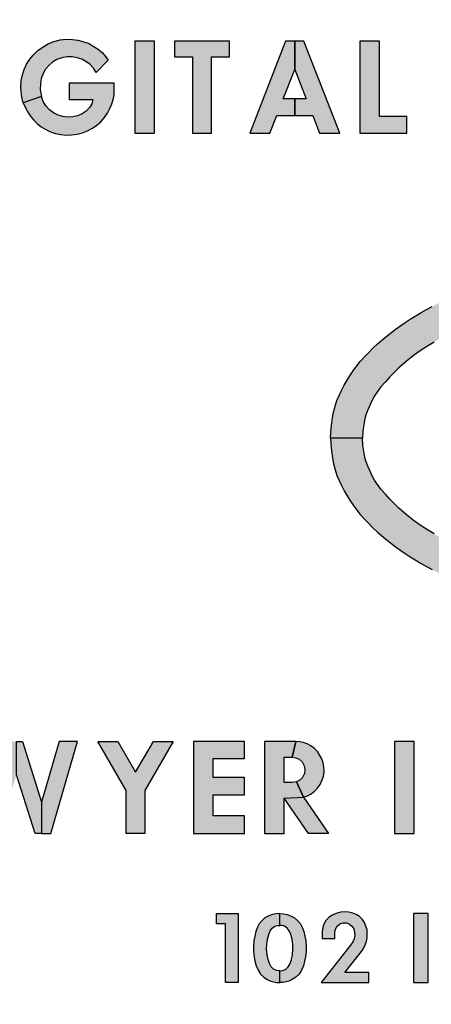
# Model space of a CAD drawing. Units: inches. Extents: x 0 to 15.8, y 0 to 10.2.
# Drawn here: x 11 to 11.4, y 6.8 to 7.8 of the extents above; entities that cross this region are included whole.
import ezdxf

# ---------------------------------------------------------------- set-up
doc = ezdxf.new("R2010")
doc.units = ezdxf.units.IN
doc.header["$MEASUREMENT"] = 0
doc.layers.get('0').update_dxf_attribs({"color": 90})
doc.layers.add('PART', color=3, linetype='Continuous')
doc.layers.add('PMSBLACKCOM', color=90, linetype='Continuous')

msp = doc.modelspace()

# ---------------------------------------------------------------- hatches: boundary and pattern name
at = {"linetype": 'Continuous'}
h = msp.add_hatch(color=7, dxfattribs=at)
h.paths.add_polyline_path([(11.042904, 7.775411), (11.042904, 7.757539), (11.06853, 7.757539), (11.067484, 7.753046), (11.064949, 7.748737), (11.061235, 7.744802), (11.056691, 7.742018), (11.051953, 7.739981), (11.046827, 7.738734), (11.041327, 7.738415), (11.035923, 7.739067), (11.030617, 7.740577), (11.025588, 7.743223), (11.02132, 7.746465), (11.017538, 7.750857), (11.014629, 7.755415), (11.01262, 7.76104), (10.992794, 7.754085), (10.994817, 7.749111), (10.997435, 7.744373), (11.000386, 7.739787), (11.004113, 7.735367), (11.007895, 7.731641), (11.012398, 7.727997), (11.017469, 7.72506), (11.022595, 7.722538), (11.027874, 7.720792), (11.033374, 7.719601), (11.040121, 7.718894), (11.045386, 7.719088), (11.051593, 7.719836), (11.057301, 7.721319), (11.062732, 7.723425), (11.068232, 7.726445), (11.072832, 7.729729), (11.077002, 7.733456), (11.080951, 7.737723), (11.084331, 7.742572), (11.087116, 7.747698), (11.089208, 7.75288), (11.09076, 7.75856), (11.09166, 7.763548), (11.09184, 7.768859), (11.09184, 7.775411)])
h.paths.add_polyline_path([(11.072079, 7.787046), (11.069105, 7.791659), (11.065461, 7.795663), (11.060848, 7.798863), (11.056511, 7.801315), (11.051551, 7.802964), (11.045815, 7.803892), (11.040578, 7.803809), (11.034773, 7.80295), (11.029481, 7.800997), (11.025006, 7.79842), (11.020836, 7.794887), (11.017109, 7.790564), (11.014338, 7.785798), (11.012398, 7.780436), (11.011484, 7.774493), (11.011331, 7.768037), (11.01262, 7.76104), (10.992794, 7.754085), (10.991325, 7.76007), (10.990425, 7.766028), (10.99012, 7.772096), (10.99066, 7.778289), (10.991838, 7.784274), (10.993805, 7.790107), (10.996396, 7.796037), (11.00004, 7.801523), (11.003988, 7.806303), (11.008727, 7.810833), (11.014352, 7.814948), (11.019824, 7.818024), (11.026128, 7.820656), (11.032792, 7.822318), (11.039636, 7.823067), (11.046231, 7.822997), (11.052299, 7.822152), (11.058756, 7.820462), (11.064394, 7.818301), (11.06898, 7.815752), (11.074273, 7.812191), (11.078803, 7.808187), (11.082239, 7.804419), (11.085309, 7.800346)])
for points in [[(11.11412, 7.720943), (11.135396, 7.720943), (11.135396, 7.820943), (11.11412, 7.820943)], [(11.15742, 7.820943), (11.15742, 7.803922), (11.176994, 7.803922), (11.176994, 7.720943), (11.19742, 7.720943), (11.19742, 7.803922), (11.216994, 7.803922), (11.216994, 7.820943)], [(11.35892, 7.720943), (11.409984, 7.720943), (11.409984, 7.739241), (11.380196, 7.739241), (11.380196, 7.820943), (11.35892, 7.820943)], [(11.104703, 6.959607), (11.104703, 7.006415), (11.073852, 7.059606), (11.095497, 7.059606), (11.114915, 7.026126), (11.134335, 7.059606), (11.15598, 7.059606), (11.125129, 7.006415), (11.125129, 6.959607)], [(11.177952, 6.959607), (11.233271, 6.959607), (11.233271, 6.978755), (11.199229, 6.978755), (11.199229, 7.001734), (11.233271, 7.001734), (11.233271, 7.020457), (11.199229, 7.020457), (11.199229, 7.041308), (11.233271, 7.041308), (11.233271, 7.059606), (11.177952, 7.059606)], [(11.396652, 6.959607), (11.417929, 6.959607), (11.417929, 7.059606), (11.396652, 7.059606)], [(11.226527, 6.797499), (11.212804, 6.797499), (11.212804, 6.861328), (11.20291, 6.861328), (11.20291, 6.872499), (11.226527, 6.872499)], [(11.368497, 6.797499), (11.368497, 6.808669), (11.342441, 6.808669), (11.36043, 6.831156), (11.362671, 6.834673), (11.364739, 6.838505), (11.365941, 6.842438), (11.366649, 6.846338), (11.36693, 6.850293), (11.366604, 6.854709), (11.365481, 6.858935), (11.363896, 6.862733), (11.361559, 6.866138), (11.358558, 6.869206), (11.354805, 6.871577), (11.351063, 6.873184), (11.346928, 6.874162), (11.342208, 6.874308), (11.337724, 6.873937), (11.332881, 6.872746), (11.328678, 6.870858), (11.324925, 6.868329), (11.321992, 6.865194), (11.319902, 6.861823), (11.318497, 6.857687), (11.317866, 6.853005), (11.317866, 6.845371), (11.331532, 6.845371), (11.331532, 6.852157), (11.332207, 6.855788), (11.334128, 6.858957), (11.337028, 6.861373), (11.340612, 6.862452), (11.344321, 6.862385), (11.347501, 6.861193), (11.350265, 6.858912), (11.352164, 6.855878), (11.353131, 6.852147), (11.353277, 6.848855), (11.352546, 6.845045), (11.351052, 6.841775), (11.348692, 6.838393), (11.316685, 6.797499)], [(11.41711, 6.797499), (11.433068, 6.797499), (11.433068, 6.872499), (11.41711, 6.872499)]]:
    msp.add_hatch(color=7, dxfattribs=at).paths.add_polyline_path(points)
h = msp.add_hatch(color=7, dxfattribs=at)
h.paths.add_polyline_path([(11.23902, 7.720943), (11.260939, 7.720943), (11.268395, 7.740092), (11.287956, 7.740092), (11.287956, 7.75839), (11.275519, 7.75839), (11.287956, 7.790331), (11.287956, 7.820943), (11.277956, 7.820943)])
h.paths.add_polyline_path([(11.297956, 7.820943), (11.287956, 7.820943), (11.287956, 7.790331), (11.300393, 7.75839), (11.287956, 7.75839), (11.287956, 7.740092), (11.307517, 7.740092), (11.314973, 7.720943), (11.336892, 7.720943)])
h = msp.add_hatch(color=7, dxfattribs=at)
h.paths.add_polyline_path([(11.031872, 7.059606), (11.012674, 6.993745), (11.012674, 6.959607), (11.022669, 6.959607), (11.051818, 7.059606)])
h.paths.add_polyline_path([(10.991818, 7.059606), (11.012674, 6.993745), (11.012674, 6.959607), (11.005648, 6.959607), (10.985435, 7.023436), (10.985435, 7.059606)])
h.paths.add_polyline_path([(10.985435, 7.059606), (10.979052, 7.059606), (10.958196, 6.993745), (10.958196, 6.959607), (10.965222, 6.959607), (10.985435, 7.023436)])
h.paths.add_polyline_path([(10.919052, 7.059606), (10.938998, 7.059606), (10.958196, 6.993745), (10.958196, 6.959607), (10.948201, 6.959607)])
h = msp.add_hatch(color=7, dxfattribs=at)
h.paths.add_polyline_path([(11.285252, 7.042585), (11.289122, 7.042045), (11.292894, 7.040434), (11.296095, 7.037396), (11.298348, 7.033318), (11.299103, 7.02921), (11.298603, 7.024969), (11.296544, 7.020575), (11.293485, 7.017475), (11.289805, 7.015701), (11.297451, 6.999061), (11.301835, 7.000644), (11.305923, 7.002866), (11.309654, 7.005751), (11.312743, 7.009065), (11.315588, 7.012908), (11.317596, 7.01721), (11.319146, 7.021757), (11.319859, 7.026488), (11.319757, 7.031585), (11.319034, 7.036265), (11.317494, 7.040903), (11.315109, 7.045297), (11.312672, 7.048733), (11.30943, 7.052158), (11.305515, 7.055033), (11.30156, 7.057083), (11.297533, 7.05849), (11.29321, 7.059387), (11.289082, 7.059606)])
h.paths.add_polyline_path([(11.255252, 6.959607), (11.276529, 6.959607), (11.276529, 6.997934), (11.297451, 6.999061), (11.289805, 7.015701), (11.285252, 7.014926), (11.276529, 7.014926), (11.276529, 7.042585), (11.285252, 7.042585), (11.289082, 7.059606), (11.255252, 7.059606)])
h.paths.add_polyline_path([(11.276529, 6.997934), (11.297451, 6.999061), (11.324614, 6.959607), (11.302915, 6.959607)])
h = msp.add_hatch(color=7, dxfattribs=at)
h.paths.add_polyline_path([(11.271738, 6.810265), (11.268548, 6.810521), (11.26506, 6.812015), (11.262525, 6.814578), (11.260404, 6.818337), (11.259037, 6.822665), (11.257927, 6.827761), (11.257471, 6.833769), (11.257656, 6.838823), (11.25844, 6.844646), (11.259778, 6.849743), (11.261358, 6.853729), (11.263551, 6.856733), (11.266455, 6.858755), (11.269103, 6.859481), (11.271738, 6.859732), (11.271738, 6.872499), (11.26785, 6.87238), (11.26375, 6.871582), (11.259934, 6.870258), (11.255578, 6.867909), (11.252175, 6.864749), (11.249214, 6.86136), (11.247349, 6.857844), (11.245712, 6.853245), (11.244445, 6.848163), (11.243576, 6.843009), (11.243035, 6.837001), (11.243163, 6.831192), (11.243747, 6.825512), (11.244687, 6.8208), (11.246039, 6.815703), (11.248075, 6.811005), (11.250809, 6.806833), (11.254297, 6.803459), (11.258183, 6.800754), (11.261899, 6.79906), (11.26486, 6.798405), (11.268391, 6.797736), (11.271738, 6.797499)])
h.paths.add_polyline_path([(11.271738, 6.810265), (11.274928, 6.810521), (11.278416, 6.812015), (11.280951, 6.814578), (11.283072, 6.818337), (11.284439, 6.822665), (11.285549, 6.827761), (11.286005, 6.833769), (11.28582, 6.838823), (11.285037, 6.844646), (11.283698, 6.849743), (11.282118, 6.853729), (11.279925, 6.856733), (11.277021, 6.858755), (11.274373, 6.859481), (11.271738, 6.859732), (11.271738, 6.872499), (11.275626, 6.87238), (11.279726, 6.871582), (11.283542, 6.870258), (11.287898, 6.867909), (11.291301, 6.864749), (11.294262, 6.86136), (11.296127, 6.857844), (11.297764, 6.853245), (11.299031, 6.848163), (11.2999, 6.843009), (11.300441, 6.837001), (11.300313, 6.831192), (11.299729, 6.825512), (11.298789, 6.8208), (11.297437, 6.815703), (11.295401, 6.811005), (11.292667, 6.806833), (11.289179, 6.803459), (11.285293, 6.800754), (11.281577, 6.79906), (11.278616, 6.798405), (11.275085, 6.797736), (11.271738, 6.797499)])
at = {"layer": 'PMSBLACKCOM', "linetype": 'Continuous'}
h = msp.add_hatch(color=7, dxfattribs=at)
h.paths.add_polyline_path([(11.326827, 7.38959), (11.327378, 7.395958), (11.328142, 7.403401), (11.32919, 7.411554), (11.33029, 7.417498), (11.331949, 7.424097), (11.333937, 7.430195), (11.336156, 7.435753), (11.338761, 7.441271), (11.341752, 7.447041), (11.345014, 7.452599), (11.347908, 7.457326), (11.351613, 7.462594), (11.355491, 7.46794), (11.359331, 7.472764), (11.364098, 7.478109), (11.368401, 7.482567), (11.37309, 7.487237), (11.37805, 7.491945), (11.382314, 7.49563), (11.387139, 7.499664), (11.392097, 7.50362), (11.397346, 7.507653), (11.403309, 7.511859), (11.408056, 7.515082), (11.413633, 7.518748), (11.419075, 7.522106), (11.425346, 7.525908), (11.431251, 7.52913), (11.437272, 7.532449), (11.444315, 7.536096), (11.451725, 7.539647), (11.457456, 7.542367), (11.462435, 7.544606), (11.467586, 7.546844), (11.473473, 7.549334), (11.479223, 7.55163), (11.484583, 7.553712), (11.49138, 7.556242), (11.497999, 7.558616), (11.504256, 7.560776), (11.510465, 7.562803), (11.516679, 7.564772), (11.523162, 7.566778), (11.530804, 7.568978), (11.538869, 7.571255), (11.547109, 7.573378), (11.555041, 7.575404), (11.563512, 7.577411), (11.572214, 7.579302), (11.581149, 7.581174), (11.588656, 7.582679), (11.596838, 7.584146), (11.604325, 7.585458), (11.612333, 7.586809), (11.620785, 7.588044), (11.628137, 7.589066), (11.636628, 7.590243), (11.645369, 7.591324), (11.654574, 7.592347), (11.664357, 7.593235), (11.673253, 7.594083), (11.682342, 7.59474), (11.690466, 7.595357), (11.698513, 7.5958), (11.707004, 7.596226), (11.715127, 7.596515), (11.723097, 7.596746), (11.731974, 7.596824), (11.739036, 7.596959), (11.745216, 7.597039), (11.745216, 7.562177), (11.735756, 7.561954), (11.725702, 7.5618), (11.715513, 7.56151), (11.705363, 7.561105), (11.69475, 7.560584), (11.684928, 7.559966), (11.673794, 7.559137), (11.663026, 7.558114), (11.652528, 7.557053), (11.64095, 7.555683), (11.629584, 7.554062), (11.618431, 7.55246), (11.606756, 7.550414), (11.595854, 7.548408), (11.584198, 7.546092), (11.574163, 7.54397), (11.564708, 7.541827), (11.554732, 7.539358), (11.545315, 7.53683), (11.534586, 7.533722), (11.523799, 7.530442), (11.510715, 7.526101), (11.495837, 7.520678), (11.485225, 7.516414), (11.477061, 7.512921), (11.470192, 7.509891), (11.462087, 7.505993), (11.454175, 7.501902), (11.446804, 7.497966), (11.43951, 7.493759), (11.432428, 7.489417), (11.425597, 7.48496), (11.418244, 7.479846), (11.411452, 7.474655), (11.406531, 7.470583), (11.401147, 7.465778), (11.396111, 7.460916), (11.391519, 7.456111), (11.386578, 7.450765), (11.381755, 7.445189), (11.377972, 7.440306), (11.374846, 7.435405), (11.371701, 7.429925), (11.36952, 7.424888), (11.367515, 7.420304), (11.365698, 7.415333), (11.364361, 7.410636), (11.363435, 7.406248), (11.362613, 7.40186), (11.362029, 7.3973), (11.361689, 7.38959)])
h.paths.add_polyline_path([(12.163605, 7.38959), (12.163055, 7.395958), (12.16229, 7.403401), (12.161242, 7.411554), (12.160142, 7.417498), (12.158483, 7.424097), (12.156495, 7.430195), (12.154276, 7.435753), (12.151671, 7.441271), (12.14868, 7.447041), (12.145418, 7.452599), (12.142524, 7.457326), (12.138819, 7.462594), (12.134941, 7.46794), (12.131101, 7.472764), (12.126335, 7.478109), (12.122031, 7.482567), (12.117342, 7.487237), (12.112382, 7.491945), (12.108118, 7.49563), (12.103293, 7.499664), (12.098335, 7.50362), (12.093086, 7.507653), (12.087123, 7.511859), (12.082376, 7.515082), (12.076799, 7.518748), (12.071357, 7.522106), (12.065086, 7.525908), (12.059181, 7.52913), (12.05316, 7.532449), (12.046117, 7.536096), (12.038707, 7.539647), (12.032976, 7.542367), (12.027997, 7.544606), (12.022846, 7.546844), (12.016959, 7.549334), (12.011209, 7.55163), (12.005849, 7.553712), (11.999052, 7.556242), (11.992433, 7.558616), (11.986176, 7.560776), (11.979968, 7.562803), (11.973753, 7.564772), (11.96727, 7.566778), (11.959628, 7.568978), (11.951563, 7.571255), (11.943323, 7.573378), (11.935391, 7.575404), (11.92692, 7.577411), (11.918218, 7.579302), (11.909283, 7.581174), (11.901776, 7.582679), (11.893595, 7.584146), (11.886107, 7.585458), (11.878099, 7.586809), (11.869647, 7.588044), (11.862295, 7.589066), (11.853804, 7.590243), (11.845063, 7.591324), (11.835858, 7.592347), (11.826075, 7.593235), (11.817179, 7.594083), (11.80809, 7.59474), (11.799966, 7.595357), (11.791919, 7.5958), (11.783429, 7.596226), (11.775305, 7.596515), (11.767335, 7.596746), (11.758458, 7.596824), (11.751396, 7.596959), (11.745216, 7.597039), (11.745216, 7.562177), (11.754676, 7.561954), (11.76473, 7.5618), (11.774919, 7.56151), (11.785069, 7.561105), (11.795682, 7.560584), (11.805504, 7.559966), (11.816639, 7.559137), (11.827406, 7.558114), (11.837904, 7.557053), (11.849482, 7.555683), (11.860848, 7.554062), (11.872001, 7.55246), (11.883676, 7.550414), (11.894578, 7.548408), (11.906234, 7.546092), (11.916269, 7.54397), (11.925724, 7.541827), (11.9357, 7.539358), (11.945117, 7.53683), (11.955846, 7.533722), (11.966633, 7.530442), (11.979717, 7.526101), (11.994595, 7.520678), (12.005207, 7.516414), (12.013371, 7.512921), (12.02024, 7.509891), (12.028345, 7.505993), (12.036257, 7.501902), (12.043628, 7.497966), (12.050922, 7.493759), (12.058004, 7.489417), (12.064835, 7.48496), (12.072188, 7.479846), (12.07898, 7.474655), (12.083901, 7.470583), (12.089285, 7.465778), (12.094321, 7.460916), (12.098913, 7.456111), (12.103854, 7.450765), (12.108677, 7.445189), (12.11246, 7.440306), (12.115586, 7.435405), (12.118731, 7.429925), (12.120912, 7.424888), (12.122917, 7.420304), (12.124734, 7.415333), (12.126071, 7.410636), (12.126997, 7.406248), (12.12782, 7.40186), (12.128403, 7.3973), (12.128743, 7.38959)])
h.paths.add_polyline_path([(12.163605, 7.38959), (12.163055, 7.383222), (12.16229, 7.375779), (12.161242, 7.367625), (12.160142, 7.361682), (12.158483, 7.355082), (12.156495, 7.348984), (12.154276, 7.343427), (12.151671, 7.337908), (12.14868, 7.332138), (12.145418, 7.326581), (12.142524, 7.321853), (12.138819, 7.316585), (12.134941, 7.31124), (12.131101, 7.306415), (12.126335, 7.30107), (12.122031, 7.296613), (12.117342, 7.291942), (12.112382, 7.287234), (12.108118, 7.283549), (12.103293, 7.279516), (12.098335, 7.275559), (12.093086, 7.271526), (12.087123, 7.26732), (12.082376, 7.264097), (12.076799, 7.260431), (12.071357, 7.257074), (12.065086, 7.253272), (12.059181, 7.250049), (12.05316, 7.24673), (12.046117, 7.243083), (12.038707, 7.239532), (12.032976, 7.236812), (12.027997, 7.234573), (12.022846, 7.232335), (12.016959, 7.229845), (12.011209, 7.227549), (12.005849, 7.225468), (11.999052, 7.222937), (11.992433, 7.220564), (11.986176, 7.218404), (11.979968, 7.216376), (11.973753, 7.214408), (11.96727, 7.212401), (11.959628, 7.210201), (11.951563, 7.207924), (11.943323, 7.205801), (11.935391, 7.203776), (11.92692, 7.201768), (11.918218, 7.199877), (11.909283, 7.198005), (11.901776, 7.1965), (11.893595, 7.195034), (11.886107, 7.193721), (11.878099, 7.192371), (11.869647, 7.191135), (11.862295, 7.190113), (11.853804, 7.188936), (11.845063, 7.187855), (11.835858, 7.186832), (11.826075, 7.185945), (11.817179, 7.185096), (11.80809, 7.184439), (11.799966, 7.183823), (11.791919, 7.183379), (11.783429, 7.182954), (11.775305, 7.182664), (11.767335, 7.182433), (11.758458, 7.182355), (11.751396, 7.18222), (11.745216, 7.18214), (11.745216, 7.217002), (11.754676, 7.217225), (11.76473, 7.217379), (11.774919, 7.217669), (11.785069, 7.218075), (11.795682, 7.218595), (11.805504, 7.219213), (11.816639, 7.220042), (11.827406, 7.221065), (11.837904, 7.222126), (11.849482, 7.223497), (11.860848, 7.225117), (11.872001, 7.226719), (11.883676, 7.228765), (11.894578, 7.230771), (11.906234, 7.233087), (11.916269, 7.23521), (11.925724, 7.237352), (11.9357, 7.239821), (11.945117, 7.242349), (11.955846, 7.245457), (11.966633, 7.248737), (11.979717, 7.253078), (11.994595, 7.258501), (12.005207, 7.262766), (12.013371, 7.266259), (12.02024, 7.269289), (12.028345, 7.273186), (12.036257, 7.277277), (12.043628, 7.281213), (12.050922, 7.28542), (12.058004, 7.289762), (12.064835, 7.29422), (12.072188, 7.299334), (12.07898, 7.304524), (12.083901, 7.308596), (12.089285, 7.313401), (12.094321, 7.318264), (12.098913, 7.323069), (12.103854, 7.328414), (12.108677, 7.333991), (12.11246, 7.338873), (12.115586, 7.343774), (12.118731, 7.349255), (12.120912, 7.354291), (12.122917, 7.358875), (12.124734, 7.363846), (12.126071, 7.368543), (12.126997, 7.372931), (12.12782, 7.377319), (12.128403, 7.381879), (12.128743, 7.38959)])
h.paths.add_polyline_path([(11.326827, 7.38959), (11.327378, 7.383222), (11.328142, 7.375779), (11.32919, 7.367625), (11.33029, 7.361682), (11.331949, 7.355082), (11.333937, 7.348984), (11.336156, 7.343427), (11.338761, 7.337908), (11.341752, 7.332138), (11.345014, 7.326581), (11.347908, 7.321853), (11.351613, 7.316585), (11.355491, 7.31124), (11.359331, 7.306415), (11.364098, 7.30107), (11.368401, 7.296613), (11.37309, 7.291942), (11.37805, 7.287234), (11.382314, 7.283549), (11.387139, 7.279516), (11.392097, 7.275559), (11.397346, 7.271526), (11.403309, 7.26732), (11.408056, 7.264097), (11.413633, 7.260431), (11.419075, 7.257074), (11.425346, 7.253272), (11.431251, 7.250049), (11.437272, 7.24673), (11.444315, 7.243083), (11.451725, 7.239532), (11.457456, 7.236812), (11.462435, 7.234573), (11.467586, 7.232335), (11.473473, 7.229845), (11.479223, 7.227549), (11.484583, 7.225468), (11.49138, 7.222937), (11.497999, 7.220564), (11.504256, 7.218404), (11.510465, 7.216376), (11.516679, 7.214408), (11.523162, 7.212401), (11.530804, 7.210201), (11.538869, 7.207924), (11.547109, 7.205801), (11.555041, 7.203776), (11.563512, 7.201768), (11.572214, 7.199877), (11.581149, 7.198005), (11.588656, 7.1965), (11.596838, 7.195034), (11.604325, 7.193721), (11.612333, 7.192371), (11.620785, 7.191135), (11.628137, 7.190113), (11.636628, 7.188936), (11.645369, 7.187855), (11.654574, 7.186832), (11.664357, 7.185945), (11.673253, 7.185096), (11.682342, 7.184439), (11.690466, 7.183823), (11.698513, 7.183379), (11.707004, 7.182954), (11.715127, 7.182664), (11.723097, 7.182433), (11.731974, 7.182355), (11.739036, 7.18222), (11.745216, 7.18214), (11.745216, 7.217002), (11.735756, 7.217225), (11.725702, 7.217379), (11.715513, 7.217669), (11.705363, 7.218075), (11.69475, 7.218595), (11.684928, 7.219213), (11.673794, 7.220042), (11.663026, 7.221065), (11.652528, 7.222126), (11.64095, 7.223497), (11.629584, 7.225117), (11.618431, 7.226719), (11.606756, 7.228765), (11.595854, 7.230771), (11.584198, 7.233087), (11.574163, 7.23521), (11.564708, 7.237352), (11.554732, 7.239821), (11.545315, 7.242349), (11.534586, 7.245457), (11.523799, 7.248737), (11.510715, 7.253078), (11.495837, 7.258501), (11.485225, 7.262766), (11.477061, 7.266259), (11.470192, 7.269289), (11.462087, 7.273186), (11.454175, 7.277277), (11.446804, 7.281213), (11.43951, 7.28542), (11.432428, 7.289762), (11.425597, 7.29422), (11.418244, 7.299334), (11.411452, 7.304524), (11.406531, 7.308596), (11.401147, 7.313401), (11.396111, 7.318264), (11.391519, 7.323069), (11.386578, 7.328414), (11.381755, 7.333991), (11.377972, 7.338873), (11.374846, 7.343774), (11.371701, 7.349255), (11.36952, 7.354291), (11.367515, 7.358875), (11.365698, 7.363846), (11.364361, 7.368543), (11.363435, 7.372931), (11.362613, 7.377319), (11.362029, 7.381879), (11.361689, 7.38959)])

# ---------------------------------------------------------------- linework, layer by layer
at = {"color": 7, "linetype": 'Continuous'}
for points in [[(11.072079, 7.787046), (11.069105, 7.791659), (11.065461, 7.795663), (11.060848, 7.798863), (11.056511, 7.801315), (11.051551, 7.802964), (11.045815, 7.803892), (11.040578, 7.803809), (11.034773, 7.80295), (11.029481, 7.800997), (11.025006, 7.79842), (11.020836, 7.794887), (11.017109, 7.790564), (11.014338, 7.785798), (11.012398, 7.780436), (11.011484, 7.774493), (11.011331, 7.768037), (11.01262, 7.76104), (10.992794, 7.754085), (10.991325, 7.76007), (10.990425, 7.766028), (10.99012, 7.772096), (10.99066, 7.778289), (10.991838, 7.784274), (10.993805, 7.790107), (10.996396, 7.796037), (11.00004, 7.801523), (11.003988, 7.806303), (11.008727, 7.810833), (11.014352, 7.814948), (11.019824, 7.818024), (11.026128, 7.820656), (11.032792, 7.822318), (11.039636, 7.823067), (11.046231, 7.822997), (11.052299, 7.822152), (11.058756, 7.820462), (11.064394, 7.818301), (11.06898, 7.815752), (11.074273, 7.812191), (11.078803, 7.808187), (11.082239, 7.804419), (11.085309, 7.800346), (11.072079, 7.787046)], [(11.11412, 7.720943), (11.135396, 7.720943), (11.135396, 7.820943), (11.11412, 7.820943), (11.11412, 7.720943)], [(11.15742, 7.820943), (11.15742, 7.803922), (11.176994, 7.803922), (11.176994, 7.720943), (11.19742, 7.720943), (11.19742, 7.803922), (11.216994, 7.803922), (11.216994, 7.820943), (11.15742, 7.820943)], [(11.23902, 7.720943), (11.260939, 7.720943), (11.268395, 7.740092), (11.287956, 7.740092), (11.287956, 7.75839), (11.275519, 7.75839), (11.287956, 7.790331), (11.287956, 7.820943), (11.277956, 7.820943), (11.23902, 7.720943)], [(11.297956, 7.820943), (11.287956, 7.820943), (11.287956, 7.790331), (11.300393, 7.75839), (11.287956, 7.75839), (11.287956, 7.740092), (11.307517, 7.740092), (11.314973, 7.720943), (11.336892, 7.720943), (11.297956, 7.820943)], [(11.35892, 7.720943), (11.409984, 7.720943), (11.409984, 7.739241), (11.380196, 7.739241), (11.380196, 7.820943), (11.35892, 7.820943), (11.35892, 7.720943)], [(11.042904, 7.775411), (11.042904, 7.757539), (11.06853, 7.757539), (11.067484, 7.753046), (11.064949, 7.748737), (11.061235, 7.744802), (11.056691, 7.742018), (11.051953, 7.739981), (11.046827, 7.738734), (11.041327, 7.738415), (11.035923, 7.739067), (11.030617, 7.740577), (11.025588, 7.743223), (11.02132, 7.746465), (11.017538, 7.750857), (11.014629, 7.755415), (11.01262, 7.76104), (10.992794, 7.754085), (10.994817, 7.749111), (10.997435, 7.744373), (11.000386, 7.739787), (11.004113, 7.735367), (11.007895, 7.731641), (11.012398, 7.727997), (11.017469, 7.72506), (11.022595, 7.722538), (11.027874, 7.720792), (11.033374, 7.719601), (11.040121, 7.718894), (11.045386, 7.719088), (11.051593, 7.719836), (11.057301, 7.721319), (11.062732, 7.723425), (11.068232, 7.726445), (11.072832, 7.729729), (11.077002, 7.733456), (11.080951, 7.737723), (11.084331, 7.742572), (11.087116, 7.747698), (11.089208, 7.75288), (11.09076, 7.75856), (11.09166, 7.763548), (11.09184, 7.768859), (11.09184, 7.775411), (11.042904, 7.775411)], [(10.991818, 7.059606), (11.012674, 6.993745), (11.012674, 6.959607), (11.005648, 6.959607), (10.985435, 7.023436), (10.985435, 7.059606), (10.991818, 7.059606)], [(11.031872, 7.059606), (11.012674, 6.993745), (11.012674, 6.959607), (11.022669, 6.959607), (11.051818, 7.059606), (11.031872, 7.059606)], [(11.104703, 6.959607), (11.104703, 7.006415), (11.073852, 7.059606), (11.095497, 7.059606), (11.114915, 7.026126), (11.134335, 7.059606), (11.15598, 7.059606), (11.125129, 7.006415), (11.125129, 6.959607), (11.104703, 6.959607)], [(11.177952, 6.959607), (11.233271, 6.959607), (11.233271, 6.978755), (11.199229, 6.978755), (11.199229, 7.001734), (11.233271, 7.001734), (11.233271, 7.020457), (11.199229, 7.020457), (11.199229, 7.041308), (11.233271, 7.041308), (11.233271, 7.059606), (11.177952, 7.059606), (11.177952, 6.959607)], [(11.255252, 6.959607), (11.276529, 6.959607), (11.276529, 6.997934), (11.297451, 6.999061), (11.289805, 7.015701), (11.285252, 7.014926), (11.276529, 7.014926), (11.276529, 7.042585), (11.285252, 7.042585), (11.289082, 7.059606), (11.255252, 7.059606), (11.255252, 6.959607)], [(11.285252, 7.042585), (11.289122, 7.042045), (11.292894, 7.040434), (11.296095, 7.037396), (11.298348, 7.033318), (11.299103, 7.02921), (11.298603, 7.024969), (11.296544, 7.020575), (11.293485, 7.017475), (11.289805, 7.015701), (11.297451, 6.999061), (11.301835, 7.000644), (11.305923, 7.002866), (11.309654, 7.005751), (11.312743, 7.009065), (11.315588, 7.012908), (11.317596, 7.01721), (11.319146, 7.021757), (11.319859, 7.026488), (11.319757, 7.031585), (11.319034, 7.036265), (11.317494, 7.040903), (11.315109, 7.045297), (11.312672, 7.048733), (11.30943, 7.052158), (11.305515, 7.055033), (11.30156, 7.057083), (11.297533, 7.05849), (11.29321, 7.059387), (11.289082, 7.059606), (11.285252, 7.042585)], [(11.396652, 6.959607), (11.417929, 6.959607), (11.417929, 7.059606), (11.396652, 7.059606), (11.396652, 6.959607)], [(11.276529, 6.997934), (11.297451, 6.999061), (11.324614, 6.959607), (11.302915, 6.959607), (11.276529, 6.997934)], [(11.226527, 6.797499), (11.212804, 6.797499), (11.212804, 6.861328), (11.20291, 6.861328), (11.20291, 6.872499), (11.226527, 6.872499), (11.226527, 6.797499)], [(11.271738, 6.810265), (11.268548, 6.810521), (11.26506, 6.812015), (11.262525, 6.814578), (11.260404, 6.818337), (11.259037, 6.822665), (11.257927, 6.827761), (11.257471, 6.833769), (11.257656, 6.838823), (11.25844, 6.844646), (11.259778, 6.849743), (11.261358, 6.853729), (11.263551, 6.856733), (11.266455, 6.858755), (11.269103, 6.859481), (11.271738, 6.859732), (11.271738, 6.872499), (11.26785, 6.87238), (11.26375, 6.871582), (11.259934, 6.870258), (11.255578, 6.867909), (11.252175, 6.864749), (11.249214, 6.86136), (11.247349, 6.857844), (11.245712, 6.853245), (11.244445, 6.848163), (11.243576, 6.843009), (11.243035, 6.837001), (11.243163, 6.831192), (11.243747, 6.825512), (11.244687, 6.8208), (11.246039, 6.815703), (11.248075, 6.811005), (11.250809, 6.806833), (11.254297, 6.803459), (11.258183, 6.800754), (11.261899, 6.79906), (11.26486, 6.798405), (11.268391, 6.797736), (11.271738, 6.797499), (11.271738, 6.810265)], [(11.271738, 6.810265), (11.274928, 6.810521), (11.278416, 6.812015), (11.280951, 6.814578), (11.283072, 6.818337), (11.284439, 6.822665), (11.285549, 6.827761), (11.286005, 6.833769), (11.28582, 6.838823), (11.285037, 6.844646), (11.283698, 6.849743), (11.282118, 6.853729), (11.279925, 6.856733), (11.277021, 6.858755), (11.274373, 6.859481), (11.271738, 6.859732), (11.271738, 6.872499), (11.275626, 6.87238), (11.279726, 6.871582), (11.283542, 6.870258), (11.287898, 6.867909), (11.291301, 6.864749), (11.294262, 6.86136), (11.296127, 6.857844), (11.297764, 6.853245), (11.299031, 6.848163), (11.2999, 6.843009), (11.300441, 6.837001), (11.300313, 6.831192), (11.299729, 6.825512), (11.298789, 6.8208), (11.297437, 6.815703), (11.295401, 6.811005), (11.292667, 6.806833), (11.289179, 6.803459), (11.285293, 6.800754), (11.281577, 6.79906), (11.278616, 6.798405), (11.275085, 6.797736), (11.271738, 6.797499), (11.271738, 6.810265)], [(11.368497, 6.797499), (11.368497, 6.808669), (11.342441, 6.808669), (11.36043, 6.831156), (11.362671, 6.834673), (11.364739, 6.838505), (11.365941, 6.842438), (11.366649, 6.846338), (11.36693, 6.850293), (11.366604, 6.854709), (11.365481, 6.858935), (11.363896, 6.862733), (11.361559, 6.866138), (11.358558, 6.869206), (11.354805, 6.871577), (11.351063, 6.873184), (11.346928, 6.874162), (11.342208, 6.874308), (11.337724, 6.873937), (11.332881, 6.872746), (11.328678, 6.870858), (11.324925, 6.868329), (11.321992, 6.865194), (11.319902, 6.861823), (11.318497, 6.857687), (11.317866, 6.853005), (11.317866, 6.845371), (11.331532, 6.845371), (11.331532, 6.852157), (11.332207, 6.855788), (11.334128, 6.858957), (11.337028, 6.861373), (11.340612, 6.862452), (11.344321, 6.862385), (11.347501, 6.861193), (11.350265, 6.858912), (11.352164, 6.855878), (11.353131, 6.852147), (11.353277, 6.848855), (11.352546, 6.845045), (11.351052, 6.841775), (11.348692, 6.838393), (11.316685, 6.797499), (11.368497, 6.797499)], [(11.41711, 6.797499), (11.433068, 6.797499), (11.433068, 6.872499), (11.41711, 6.872499), (11.41711, 6.797499)]]:
    msp.add_lwpolyline(points, close=True, dxfattribs=at)
at = {"layer": 'PART', "color": 7}
for radius in [2.19, 1.855, 1.515]:
    msp.add_circle((11.745078, 7.009606), radius, dxfattribs=at)
msp.add_arc((11.745078, 7.009606), 1.44, 6.951427, 173.048573, dxfattribs=at)
at = {"layer": 'PMSBLACKCOM', "color": 7, "linetype": 'Continuous'}
for points in [[(11.326827, 7.38959), (11.327378, 7.395958), (11.328142, 7.403401), (11.32919, 7.411554), (11.33029, 7.417498), (11.331949, 7.424097), (11.333937, 7.430195), (11.336156, 7.435753), (11.338761, 7.441271), (11.341752, 7.447041), (11.345014, 7.452599), (11.347908, 7.457326), (11.351613, 7.462594), (11.355491, 7.46794), (11.359331, 7.472764), (11.364098, 7.478109), (11.368401, 7.482567), (11.37309, 7.487237), (11.37805, 7.491945), (11.382314, 7.49563), (11.387139, 7.499664), (11.392097, 7.50362), (11.397346, 7.507653), (11.403309, 7.511859), (11.408056, 7.515082), (11.413633, 7.518748), (11.419075, 7.522106), (11.425346, 7.525908), (11.431251, 7.52913), (11.437272, 7.532449)], [(11.43951, 7.493759), (11.432428, 7.489417), (11.425597, 7.48496), (11.418244, 7.479846), (11.411452, 7.474655), (11.406531, 7.470583), (11.401147, 7.465778), (11.396111, 7.460916), (11.391519, 7.456111), (11.386578, 7.450765), (11.381755, 7.445189), (11.377972, 7.440306), (11.374846, 7.435405), (11.371701, 7.429925), (11.36952, 7.424888), (11.367515, 7.420304), (11.365698, 7.415333), (11.364361, 7.410636), (11.363435, 7.406248), (11.362613, 7.40186), (11.362029, 7.3973), (11.361689, 7.38959), (11.326827, 7.38959)], [(11.326827, 7.38959), (11.327378, 7.383222), (11.328142, 7.375779), (11.32919, 7.367625), (11.33029, 7.361682), (11.331949, 7.355082), (11.333937, 7.348984), (11.336156, 7.343427), (11.338761, 7.337908), (11.341752, 7.332138), (11.345014, 7.326581), (11.347908, 7.321853), (11.351613, 7.316585), (11.355491, 7.31124), (11.359331, 7.306415), (11.364098, 7.30107), (11.368401, 7.296613), (11.37309, 7.291942), (11.37805, 7.287234), (11.382314, 7.283549), (11.387139, 7.279516), (11.392097, 7.275559), (11.397346, 7.271526), (11.403309, 7.26732), (11.408056, 7.264097), (11.413633, 7.260431), (11.419075, 7.257074), (11.425346, 7.253272), (11.431251, 7.250049), (11.437272, 7.24673)], [(11.43951, 7.28542), (11.432428, 7.289762), (11.425597, 7.29422), (11.418244, 7.299334), (11.411452, 7.304524), (11.406531, 7.308596), (11.401147, 7.313401), (11.396111, 7.318264), (11.391519, 7.323069), (11.386578, 7.328414), (11.381755, 7.333991), (11.377972, 7.338873), (11.374846, 7.343774), (11.371701, 7.349255), (11.36952, 7.354291), (11.367515, 7.358875), (11.365698, 7.363846), (11.364361, 7.368543), (11.363435, 7.372931), (11.362613, 7.377319), (11.362029, 7.381879), (11.361689, 7.38959), (11.326827, 7.38959)]]:
    msp.add_lwpolyline(points, dxfattribs=at)

doc.saveas('drawing.dxf')
